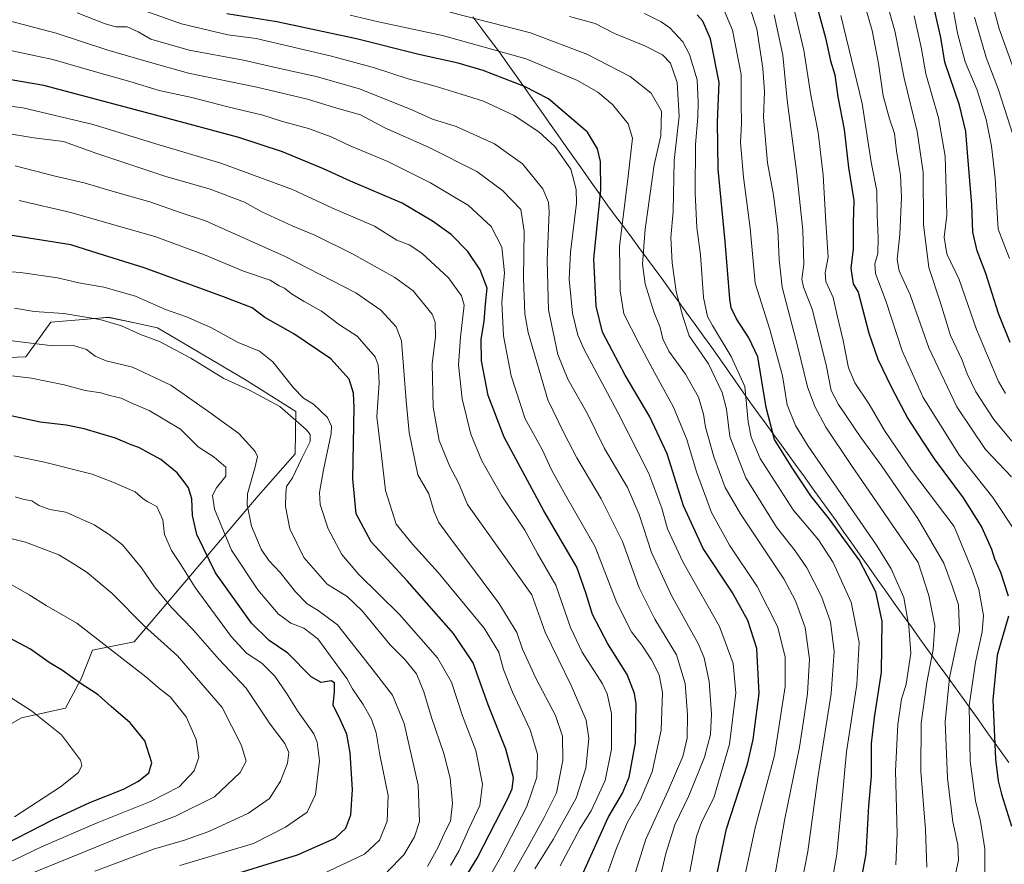
# Model space of a CAD drawing. Units: metres. Extents: x 593300 to 596725, y 4766083 to 4768444.
# Drawn here: x 595179 to 595513, y 4768002 to 4768288 of the extents above; entities that cross this region are included whole.
import ezdxf

# ---------------------------------------------------------------- set-up
doc = ezdxf.new("R2010")
doc.units = ezdxf.units.M
doc.header["$MEASUREMENT"] = 0
for name, color, linetype, lineweight in [('Arbolado forestal CxS', 92, 'Continuous', 0), ('Curva de nivel maestra', 36, 'Continuous', 30), ('Curva de nivel normal', 36, 'Continuous', 0), ('Entidad de ámbito territorial', 19, 'Continuous', 0), ('Entidad de ámbito territorial CxS', 92, 'Continuous', 0), ('Pastizal CxS', 92, 'Continuous', 0)]:
    doc.layers.add(name, color=color, linetype=linetype, lineweight=lineweight)

# ---------------------------------------------------------------- blocks, each defined once
blk = doc.blocks.new('*U150')
at = {"layer": 'Arbolado forestal CxS', "color": 92, "linetype": 'Continuous', "lineweight": 0}
blk.add_polyline3d([(595167.9779, 4768045.0295, 984.449), (595179.6473, 4768051.5639, 981.599), (595194.5839, 4768054.8311, 978.6325), (595199.8721, 4768064.7533, 975.1942), (595203.6859, 4768074.5597, 971.807), (595217.8495, 4768077.2821, 967.948), (595259.7979, 4768126.8563, 937.5975), (595272.3267, 4768141.0199, 934.1512), (595272.5999, 4768155.4571, 934.4642), (595255.1677, 4768166.3529, 935.0108), (595225.7501, 4768183.7847, 934.4188), (595218.5075, 4768185.3281, 934.9158), (595209.1335, 4768187.3261, 935.7295), (595205.6897, 4768187.0385, 936.3134), (595201.8665, 4768186.7197, 936.8408), (595189.5213, 4768185.6899, 938.127), (595181.0783, 4768173.9795, 943.6775), (595151.8004, 4768172.8343, 945.5512)], dxfattribs=at)
blk = doc.blocks.new('*U162')
at = {"layer": 'Curva de nivel normal', "color": 36, "linetype": 'Continuous', "lineweight": 0}
blk.add_polyline3d([(595334.84, 4767991.82, 920), (595341.96, 4768004.17, 920), (595350.92, 4768021.49, 920), (595354.3, 4768031.48, 920), (595354.5, 4768039.24, 920), (595352.04, 4768047.52, 920), (595346.04, 4768060.25, 920), (595342.99, 4768067.96, 920), (595341.37, 4768073.82, 920), (595336.37, 4768081.91, 920), (595320.81, 4768100.8, 920), (595312.16, 4768110.49, 920), (595306.65, 4768117.24, 920), (595302.94, 4768128.65, 920), (595301.64, 4768140.44, 920), (595300.02, 4768153.59, 920), (595300.85, 4768165.25, 920), (595300.49, 4768171.22, 920), (595299.47, 4768173.91, 920), (595293.42, 4768180.91, 920), (595287.38, 4768184.76, 920), (595281.28, 4768189.47, 920), (595275.47, 4768192.73, 920), (595271.15, 4768195.34, 920), (595268.8, 4768197.19, 920), (595267, 4768198.06, 920), (595263.85, 4768199.91, 920), (595254.9, 4768202.95, 920), (595241.62, 4768208.51, 920), (595225.2, 4768214.64, 920), (595196.31, 4768222.85, 920), (595178.78, 4768226.9, 920)], dxfattribs=at)
blk = doc.blocks.new('*U163')
at = {"layer": 'Curva de nivel normal', "color": 36, "linetype": 'Continuous', "lineweight": 0}
blk.add_polyline3d([(595443.41, 4767992.38, 860), (595446.08, 4768006.25, 860), (595449.55, 4768031.22, 860), (595454.04, 4768059.77, 860), (595454.99, 4768074.01, 860), (595453.77, 4768084.11, 860), (595450.8, 4768092.68, 860), (595445.75, 4768102.45, 860), (595441.84, 4768108.22, 860), (595435.47, 4768116.25, 860), (595425.09, 4768132.88, 860), (595419.69, 4768146.99, 860), (595418.5, 4768156.22, 860), (595417.1, 4768161.82, 860), (595412.41, 4768171.58, 860), (595405.89, 4768181.06, 860), (595403.73, 4768187.58, 860), (595401.47, 4768196.08, 860), (595400.11, 4768205.75, 860), (595399.66, 4768214.38, 860), (595400.53, 4768223.25, 860), (595400.79, 4768240.52, 860), (595402.52, 4768255.48, 860), (595401.84, 4768266.96, 860), (595399.56, 4768273.46, 860), (595396.9, 4768276.29, 860), (595390.92, 4768279.31, 860), (595380.57, 4768283.49, 860), (595374.05, 4768286.89, 860), (595365.38, 4768289.29, 860)], dxfattribs=at)
blk = doc.blocks.new('*U164')
at = {"layer": 'Curva de nivel normal', "color": 36, "linetype": 'Continuous', "lineweight": 0}
blk.add_polyline3d([(595317.23, 4768001.19, 935), (595320.87, 4768007.74, 935), (595323.2, 4768013.03, 935), (595324.99, 4768016.58, 935), (595325.67, 4768022.56, 935), (595324.88, 4768031.14, 935), (595322.75, 4768039.47, 935), (595318.58, 4768051.63, 935), (595316.02, 4768060.41, 935), (595313.45, 4768066.51, 935), (595309.48, 4768071.35, 935), (595304.62, 4768076.28, 935), (595295.02, 4768087.89, 935), (595289.97, 4768092.73, 935), (595283.2, 4768096.83, 935), (595275.25, 4768105.97, 935), (595270.61, 4768115.66, 935), (595269.11, 4768123.16, 935), (595269.19, 4768127.62, 935), (595269.39, 4768129.94, 935), (595271.42, 4768132.92, 935), (595274.58, 4768139.59, 935), (595277.48, 4768145.25, 935), (595277.44, 4768147.62, 935), (595276.16, 4768149.24, 935), (595267.12, 4768157.05, 935), (595256.88, 4768162.6, 935), (595248.18, 4768166.57, 935), (595237.04, 4768173.44, 935), (595226.36, 4768179.15, 935), (595219.95, 4768181.5, 935), (595213.47, 4768184.41, 935), (595206.2, 4768186.58, 935), (595193.95, 4768188.62, 935), (595183.87, 4768189.34, 935), (595177.2, 4768190.41, 935)], dxfattribs=at)
blk = doc.blocks.new('*U166')
at = {"layer": 'Curva de nivel normal', "color": 36, "linetype": 'Continuous', "lineweight": 0}
blk.add_polyline3d([(595344.6, 4767995.97, 915), (595350.7, 4768006.75, 915), (595356.75, 4768017.75, 915), (595360.92, 4768026.13, 915), (595363.07, 4768037.1, 915), (595363, 4768045.36, 915), (595360.63, 4768052.36, 915), (595353.92, 4768064.98, 915), (595349.41, 4768074.8, 915), (595347.49, 4768080.54, 915), (595341.44, 4768090.49, 915), (595324.16, 4768113.55, 915), (595321.07, 4768117.73, 915), (595319.48, 4768121.37, 915), (595317.72, 4768127.52, 915), (595313.95, 4768133.92, 915), (595310.99, 4768148.27, 915), (595309.96, 4768159.02, 915), (595308.37, 4768179.34, 915), (595306.56, 4768184.09, 915), (595301.4, 4768189.79, 915), (595292.98, 4768195.68, 915), (595268.72, 4768208.08, 915), (595242, 4768220.03, 915), (595233.43, 4768222.82, 915), (595223.08, 4768226.52, 915), (595210.32, 4768230.12, 915), (595200.87, 4768232.96, 915), (595191.03, 4768235.14, 915), (595177.51, 4768238.72, 915)], dxfattribs=at)
blk = doc.blocks.new('*U167')
at = {"layer": 'Curva de nivel normal', "color": 36, "linetype": 'Continuous', "lineweight": 0}
blk.add_polyline3d([(595324.98, 4768001.48, 930), (595327.91, 4768006.59, 930), (595331.2, 4768013.99, 930), (595334.98, 4768021.87, 930), (595335.89, 4768029.13, 930), (595333.56, 4768040.48, 930), (595329.05, 4768052.25, 930), (595325.35, 4768063.69, 930), (595320.57, 4768071.92, 930), (595307.7, 4768086.54, 930), (595293.8, 4768100.28, 930), (595288.19, 4768106.94, 930), (595283.51, 4768115.65, 930), (595280.87, 4768123.92, 930), (595280.62, 4768128, 930), (595281.92, 4768135.64, 930), (595284.57, 4768147.96, 930), (595284.71, 4768150.42, 930), (595283.28, 4768153.34, 930), (595278.54, 4768157.93, 930), (595275.24, 4768159.96, 930), (595271.78, 4768163.43, 930), (595264.75, 4768172.21, 930), (595260.26, 4768175.91, 930), (595253.06, 4768178.78, 930), (595243.81, 4768183.87, 930), (595235.58, 4768187.52, 930), (595228.37, 4768189.95, 930), (595218.24, 4768194.5, 930), (595207.55, 4768197.6, 930), (595199.03, 4768199.08, 930), (595191.78, 4768200.67, 930), (595179.3, 4768202.48, 930), (595173.2, 4768202.97, 930)], dxfattribs=at)
blk = doc.blocks.new('*U171')
at = {"layer": 'Curva de nivel normal', "color": 36, "linetype": 'Continuous', "lineweight": 0}
blk.add_polyline3d([(595181.77, 4767998.39, 965), (595195.68, 4768003.96, 965), (595212.86, 4768011.03, 965), (595231.77, 4768018.24, 965), (595245.07, 4768024.77, 965), (595253.73, 4768033.02, 965), (595255.8, 4768036.92, 965), (595254.16, 4768042.21, 965), (595247.66, 4768055.06, 965), (595232.47, 4768072.54, 965), (595221.28, 4768082.67, 965), (595210.38, 4768093.77, 965), (595201.84, 4768100.84, 965), (595197.45, 4768103.63, 965), (595192.22, 4768106.82, 965), (595180.96, 4768111.14, 965), (595169.13, 4768114.02, 965)], dxfattribs=at)
blk = doc.blocks.new('*U174')
at = {"layer": 'Curva de nivel normal', "color": 36, "linetype": 'Continuous', "lineweight": 0}
blk.add_polyline3d([(595486.42, 4768000.96, 840), (595486, 4768013.71, 840), (595484.39, 4768033.4, 840), (595484.58, 4768049.71, 840), (595486.41, 4768063.54, 840), (595488.57, 4768074.73, 840), (595489.11, 4768082.87, 840), (595487.14, 4768093, 840), (595483.47, 4768104.19, 840), (595460.64, 4768137.48, 840), (595452.22, 4768150.1, 840), (595448.51, 4768157.11, 840), (595445.99, 4768163.78, 840), (595442.68, 4768177.2, 840), (595437.41, 4768197.56, 840), (595436.45, 4768206.9, 840), (595435.99, 4768217.14, 840), (595434.53, 4768228.72, 840), (595432.45, 4768239.73, 840), (595431.07, 4768255.19, 840), (595431.39, 4768263.82, 840), (595430.92, 4768271.83, 840), (595428.82, 4768285.18, 840), (595426.4, 4768292.71, 840)], dxfattribs=at)
blk = doc.blocks.new('*U176')
at = {"layer": 'Curva de nivel normal', "color": 36, "linetype": 'Continuous', "lineweight": 0}
blk.add_polyline3d([(595495.28, 4767994.37, 835), (595497.22, 4768003.28, 835), (595496.96, 4768008.52, 835), (595495.21, 4768016.26, 835), (595493.4, 4768031.1, 835), (595492.69, 4768050.26, 835), (595494.17, 4768065.15, 835), (595497.52, 4768081.19, 835), (595497.17, 4768089.92, 835), (595495.15, 4768095.95, 835), (595492.21, 4768103.96, 835), (595483.43, 4768119.1, 835), (595471.2, 4768136.86, 835), (595464.12, 4768146.58, 835), (595456.49, 4768157.74, 835), (595454.07, 4768162.56, 835), (595452.32, 4768171.24, 835), (595447.54, 4768190.07, 835), (595444.7, 4768197.54, 835), (595444.11, 4768200.25, 835), (595444.75, 4768205.25, 835), (595444.43, 4768216.92, 835), (595442.44, 4768235.92, 835), (595439.09, 4768260.92, 835), (595437.61, 4768276.25, 835), (595434.66, 4768289.92, 835)], dxfattribs=at)
blk = doc.blocks.new('*U180')
at = {"layer": 'Curva de nivel normal', "color": 36, "linetype": 'Continuous', "lineweight": 0}
blk.add_polyline3d([(595515.69, 4768248.92, 790), (595510.74, 4768264.45, 790), (595506.53, 4768275.38, 790), (595502.66, 4768289.04, 790)], dxfattribs=at)
blk = doc.blocks.new('*U181')
at = {"layer": 'Curva de nivel normal', "color": 36, "linetype": 'Continuous', "lineweight": 0}
blk.add_polyline3d([(595513.14, 4768161.47, 805), (595510.79, 4768165.58, 805), (595503.24, 4768183.24, 805), (595497.38, 4768200.1, 805), (595493.26, 4768208.84, 805), (595492.38, 4768214.48, 805), (595493.21, 4768221.92, 805), (595492.98, 4768230.59, 805), (595492.67, 4768241.92, 805), (595490.42, 4768254.92, 805), (595486.12, 4768269.86, 805), (595484.68, 4768278.4, 805), (595482.19, 4768289.58, 805)], dxfattribs=at)
blk = doc.blocks.new('*U182')
at = {"layer": 'Curva de nivel normal', "color": 36, "linetype": 'Continuous', "lineweight": 0}
blk.add_polyline3d([(595423.46, 4767991.65, 870), (595428.25, 4768014.23, 870), (595434.77, 4768038.82, 870), (595438.49, 4768062.21, 870), (595438.48, 4768072.28, 870), (595435.89, 4768082.51, 870), (595428.94, 4768096.14, 870), (595419.54, 4768110.12, 870), (595413.49, 4768121.14, 870), (595408.4, 4768134.92, 870), (595405.06, 4768145.95, 870), (595400.54, 4768156.92, 870), (595393.44, 4768169.83, 870), (595388.83, 4768178.58, 870), (595383.77, 4768188.49, 870), (595382.48, 4768196.31, 870), (595382.26, 4768211.3, 870), (595385.28, 4768235.21, 870), (595386.64, 4768248.07, 870), (595385.27, 4768252.92, 870), (595379.88, 4768259.42, 870), (595374.98, 4768263.7, 870), (595368.11, 4768267.66, 870), (595350.62, 4768274.99, 870), (595322.31, 4768282.86, 870), (595300.56, 4768287.55, 870), (595290.96, 4768289.75, 870)], dxfattribs=at)
blk = doc.blocks.new('*U183')
at = {"layer": 'Curva de nivel normal', "color": 36, "linetype": 'Continuous', "lineweight": 0}
blk.add_polyline3d([(595514.48, 4768207.22, 795), (595510.58, 4768217.25, 795), (595510.22, 4768224.68, 795), (595509.66, 4768234.63, 795), (595508.35, 4768245.35, 795), (595506.52, 4768254.34, 795), (595503.46, 4768264.28, 795), (595499.44, 4768273.92, 795), (595496.87, 4768283.62, 795), (595494.66, 4768295.7, 795)], dxfattribs=at)
blk = doc.blocks.new('*U185')
at = {"layer": 'Curva de nivel normal', "color": 36, "linetype": 'Continuous', "lineweight": 0}
blk.add_polyline3d([(595177.26, 4768017.98, 980), (595192.78, 4768028.19, 980), (595198.94, 4768033.04, 980), (595200.06, 4768035.36, 980), (595199.6, 4768037.18, 980), (595193.12, 4768045.75, 980), (595183.05, 4768053.96, 980), (595171.93, 4768060.96, 980)], dxfattribs=at)
blk = doc.blocks.new('*U187')
at = {"layer": 'Curva de nivel normal', "color": 36, "linetype": 'Continuous', "lineweight": 0}
blk.add_polyline3d([(595377.66, 4767997.29, 895), (595381.22, 4768007.39, 895), (595384.93, 4768015.96, 895), (595389.37, 4768023.92, 895), (595393.36, 4768033.22, 895), (595396.4, 4768047.42, 895), (595396.87, 4768060.12, 895), (595395.74, 4768066.1, 895), (595393.1, 4768071.19, 895), (595389.82, 4768076.18, 895), (595386.32, 4768080.76, 895), (595381.4, 4768090.56, 895), (595374.09, 4768109.48, 895), (595364, 4768127.05, 895), (595359.22, 4768135.68, 895), (595356.03, 4768142.56, 895), (595350.29, 4768152.91, 895), (595345.55, 4768167.48, 895), (595342.98, 4768181.04, 895), (595342.39, 4768192.44, 895), (595343.36, 4768202.41, 895), (595342.41, 4768211.13, 895), (595338.77, 4768218.16, 895), (595331.14, 4768225.19, 895), (595318.21, 4768232.93, 895), (595303.72, 4768240.1, 895), (595290.97, 4768245.45, 895), (595284.54, 4768248.54, 895), (595276.85, 4768251.32, 895), (595268.11, 4768253.74, 895), (595261.37, 4768255.84, 895), (595249.5, 4768258.63, 895), (595237.3, 4768261.88, 895), (595226.28, 4768264.19, 895), (595216.3, 4768267.28, 895), (595203.87, 4768270.83, 895), (595190.2, 4768274.72, 895), (595168.87, 4768279.21, 895)], dxfattribs=at)
blk = doc.blocks.new('*U188')
at = {"layer": 'Curva de nivel normal', "color": 36, "linetype": 'Continuous', "lineweight": 0}
blk.add_polyline3d([(595303.56, 4767999.38, 940), (595309.14, 4768005.12, 940), (595312.84, 4768011.28, 940), (595314.45, 4768016.47, 940), (595314.02, 4768028.72, 940), (595309.32, 4768049.7, 940), (595305.32, 4768059.21, 940), (595298.01, 4768068.74, 940), (595286.66, 4768083.09, 940), (595280.17, 4768087.92, 940), (595276.44, 4768090.19, 940), (595272.44, 4768094.28, 940), (595267.27, 4768100.83, 940), (595263.48, 4768104.9, 940), (595260.84, 4768108.74, 940), (595257.52, 4768116.58, 940), (595256.11, 4768123.76, 940), (595256.16, 4768127.48, 940), (595258.86, 4768136.64, 940), (595259.55, 4768140.2, 940), (595258.79, 4768141.84, 940), (595256.94, 4768143.99, 940), (595253.26, 4768147.98, 940), (595243.4, 4768155.12, 940), (595230.24, 4768164.29, 940), (595217.28, 4768170.43, 940), (595208.32, 4768172.56, 940), (595204.56, 4768174.14, 940), (595201.61, 4768176.44, 940), (595197.2, 4768177.79, 940), (595190.25, 4768177.72, 940), (595176.44, 4768179.34, 940)], dxfattribs=at)
blk = doc.blocks.new('*U190')
at = {"layer": 'Curva de nivel normal', "color": 36, "linetype": 'Continuous', "lineweight": 0}
blk.add_polyline3d([(595453.41, 4767991.28, 855), (595455.9, 4768005.34, 855), (595457.77, 4768024.12, 855), (595459.18, 4768040.03, 855), (595462.74, 4768062.9, 855), (595463.5, 4768077.16, 855), (595460.83, 4768090.75, 855), (595454.73, 4768104.26, 855), (595449.77, 4768111.9, 855), (595441.18, 4768122.04, 855), (595430.02, 4768139.44, 855), (595426.91, 4768146.74, 855), (595425.88, 4768151.86, 855), (595424.78, 4768163.92, 855), (595420.13, 4768174.06, 855), (595413.77, 4768184.54, 855), (595412.13, 4768187.59, 855), (595410.75, 4768194.02, 855), (595409.71, 4768208.52, 855), (595408.54, 4768217.82, 855), (595407.95, 4768229.45, 855), (595408.09, 4768245.9, 855), (595408.83, 4768255.17, 855), (595408.98, 4768260.3, 855), (595408.64, 4768267.84, 855), (595406.01, 4768276.41, 855), (595403.7, 4768280.72, 855), (595399.36, 4768285.44, 855), (595396.43, 4768287.47, 855), (595390.72, 4768290.3, 855)], dxfattribs=at)
blk = doc.blocks.new('*U191')
at = {"layer": 'Curva de nivel normal', "color": 36, "linetype": 'Continuous', "lineweight": 0}
blk.add_polyline3d([(595516.83, 4768114.22, 820), (595508.86, 4768126.24, 820), (595497.55, 4768140.49, 820), (595485.26, 4768160.21, 820), (595478.08, 4768176.02, 820), (595472.52, 4768192.91, 820), (595469.1, 4768202.15, 820), (595468.8, 4768205.52, 820), (595469.79, 4768209.01, 820), (595469.96, 4768214.37, 820), (595469.64, 4768221.87, 820), (595469.46, 4768230.2, 820), (595467.57, 4768239.92, 820), (595464.51, 4768259.83, 820), (595457.34, 4768289.67, 820)], dxfattribs=at)
blk = doc.blocks.new('*U193')
at = {"layer": 'Curva de nivel normal', "color": 36, "linetype": 'Continuous', "lineweight": 0}
blk.add_polyline3d([(595353.64, 4768000.37, 910), (595359.79, 4768010.28, 910), (595367.55, 4768024.39, 910), (595370.89, 4768034.52, 910), (595371.88, 4768044.57, 910), (595371.03, 4768050.76, 910), (595365.89, 4768062.57, 910), (595357.13, 4768080.66, 910), (595352.56, 4768093.28, 910), (595330.8, 4768123.92, 910), (595327.69, 4768131.23, 910), (595324.81, 4768136.78, 910), (595321.2, 4768145.59, 910), (595319.14, 4768156.86, 910), (595318.84, 4768171.56, 910), (595319.91, 4768180.77, 910), (595319.8, 4768185.7, 910), (595318.78, 4768188.37, 910), (595312.31, 4768196.36, 910), (595306.16, 4768200.84, 910), (595291.62, 4768208.92, 910), (595279.05, 4768215.13, 910), (595271.34, 4768218.32, 910), (595261.07, 4768223.12, 910), (595255.17, 4768226.42, 910), (595243.53, 4768230.73, 910), (595228.2, 4768235.21, 910), (595205.12, 4768242.86, 910), (595193.88, 4768246.94, 910), (595183.79, 4768248.2, 910), (595174.2, 4768249.74, 910)], dxfattribs=at)
blk = doc.blocks.new('*U194')
at = {"layer": 'Curva de nivel normal', "color": 36, "linetype": 'Continuous', "lineweight": 0}
blk.add_polyline3d([(595395.18, 4767993.45, 885), (595398.01, 4768005.59, 885), (595401.08, 4768015.31, 885), (595405.77, 4768025.18, 885), (595411.08, 4768038.25, 885), (595413.14, 4768045.92, 885), (595413.46, 4768052.92, 885), (595412.63, 4768063.84, 885), (595410.94, 4768071.91, 885), (595409.1, 4768076.55, 885), (595399.93, 4768092.98, 885), (595393.17, 4768107.64, 885), (595388.98, 4768120.52, 885), (595384.99, 4768129.59, 885), (595377.16, 4768142.92, 885), (595371.41, 4768154.59, 885), (595364.74, 4768166.36, 885), (595361.4, 4768174.72, 885), (595358.18, 4768189.85, 885), (595357.72, 4768206.58, 885), (595358.44, 4768223.08, 885), (595358.25, 4768226.35, 885), (595356.34, 4768230.91, 885), (595349.39, 4768239.4, 885), (595339.92, 4768246.17, 885), (595326.88, 4768252.06, 885), (595318.95, 4768254.53, 885), (595311.68, 4768257.76, 885), (595304.57, 4768260.56, 885), (595294.2, 4768264.82, 885), (595279.53, 4768268.94, 885), (595266.19, 4768271.86, 885), (595254.83, 4768274.49, 885), (595236.47, 4768277.86, 885), (595223.48, 4768281.6, 885), (595219.17, 4768284.16, 885), (595215.42, 4768285.77, 885), (595211.61, 4768285.84, 885), (595208, 4768286.78, 885), (595198.46, 4768290.58, 885)], dxfattribs=at)
blk = doc.blocks.new('*U199')
at = {"layer": 'Curva de nivel normal', "color": 36, "linetype": 'Continuous', "lineweight": 0}
blk.add_polyline3d([(595281.79, 4767998.68, 945), (595295.87, 4768005.31, 945), (595300.98, 4768010.1, 945), (595303.59, 4768016.58, 945), (595303.83, 4768025.22, 945), (595301.02, 4768039.07, 945), (595299.81, 4768046.53, 945), (595298.22, 4768051.17, 945), (595295.46, 4768056.12, 945), (595291.81, 4768061.43, 945), (595289.85, 4768064.9, 945), (595286.48, 4768069.5, 945), (595280.07, 4768078.3, 945), (595275.26, 4768081.94, 945), (595270.94, 4768083.66, 945), (595266.66, 4768086.87, 945), (595259.72, 4768094.92, 945), (595250.74, 4768108.39, 945), (595245.06, 4768122.31, 945), (595244.33, 4768126.92, 945), (595245.76, 4768129.55, 945), (595248.85, 4768133.52, 945), (595248.87, 4768136.56, 945), (595244.94, 4768139.92, 945), (595239.53, 4768143.41, 945), (595233.53, 4768149.44, 945), (595222.87, 4768155.75, 945), (595217.26, 4768158.13, 945), (595213.36, 4768159.89, 945), (595209.56, 4768160.82, 945), (595206.49, 4768161.74, 945), (595201.19, 4768162.56, 945), (595194.06, 4768164.47, 945), (595182.95, 4768166.75, 945), (595173.57, 4768167.82, 945)], dxfattribs=at)
blk = doc.blocks.new('*U200')
at = {"layer": 'Curva de nivel normal', "color": 36, "linetype": 'Continuous', "lineweight": 0}
blk.add_polyline3d([(595506.11, 4767997.52, 830), (595506.12, 4768007.17, 830), (595504.64, 4768016.38, 830), (595502.96, 4768023.43, 830), (595501.15, 4768036.89, 830), (595500.8, 4768055.66, 830), (595502.89, 4768070.45, 830), (595505.23, 4768080.71, 830), (595505.64, 4768086.25, 830), (595504.09, 4768095.08, 830), (595501.82, 4768101.65, 830), (595495.76, 4768116.48, 830), (595481.21, 4768135.48, 830), (595472.14, 4768149.01, 830), (595466.92, 4768157.95, 830), (595462.02, 4768165.08, 830), (595459.93, 4768170.17, 830), (595458.04, 4768179.5, 830), (595456.06, 4768187.97, 830), (595454.68, 4768194.07, 830), (595452.21, 4768199.52, 830), (595451.96, 4768202.4, 830), (595453.06, 4768207.71, 830), (595452.24, 4768219.58, 830), (595451.3, 4768235.5, 830), (595449.61, 4768249.98, 830), (595447.17, 4768262.68, 830), (595444.77, 4768277.94, 830), (595440.94, 4768294.01, 830)], dxfattribs=at)
blk = doc.blocks.new('*U202')
at = {"layer": 'Curva de nivel normal', "color": 36, "linetype": 'Continuous', "lineweight": 0}
blk.add_polyline3d([(595362.22, 4768001.42, 905), (595368.84, 4768013.92, 905), (595372.65, 4768020.07, 905), (595377.38, 4768030.35, 905), (595379.56, 4768040.92, 905), (595379.6, 4768052.99, 905), (595378.09, 4768059.72, 905), (595376.51, 4768063.08, 905), (595369.64, 4768073.88, 905), (595365.68, 4768082.14, 905), (595360.71, 4768096.59, 905), (595354.53, 4768107.27, 905), (595350.17, 4768115.14, 905), (595342.41, 4768126.8, 905), (595335.63, 4768138.68, 905), (595331.88, 4768147.69, 905), (595328.98, 4768159.71, 905), (595327.67, 4768171.25, 905), (595328.39, 4768180.6, 905), (595329.66, 4768191.4, 905), (595328.71, 4768194.65, 905), (595324.31, 4768200.74, 905), (595315.31, 4768209.12, 905), (595310.98, 4768211.85, 905), (595306.88, 4768213.52, 905), (595299.25, 4768218.2, 905), (595284.84, 4768224.42, 905), (595271.48, 4768230.67, 905), (595247.18, 4768239.55, 905), (595225.12, 4768246.11, 905), (595203.88, 4768252.7, 905), (595180.04, 4768258.4, 905), (595150.2, 4768262.26, 905)], dxfattribs=at)
blk = doc.blocks.new('*U203')
at = {"layer": 'Curva de nivel normal', "color": 36, "linetype": 'Continuous', "lineweight": 0}
blk.add_polyline3d([(595515.13, 4768133.28, 815), (595506.39, 4768142.49, 815), (595496.57, 4768157.02, 815), (595487.12, 4768176.94, 815), (595480.84, 4768195, 815), (595477.13, 4768203.14, 815), (595476.43, 4768206.96, 815), (595477.33, 4768215.43, 815), (595477.85, 4768228.06, 815), (595477.48, 4768235.41, 815), (595476.17, 4768243.79, 815), (595475.5, 4768249.7, 815), (595473.79, 4768254.59, 815), (595471.61, 4768262.44, 815), (595470.06, 4768273.33, 815), (595467.88, 4768284.56, 815), (595465.9, 4768291.53, 815)], dxfattribs=at)
blk = doc.blocks.new('*U204')
at = {"layer": 'Curva de nivel normal', "color": 36, "linetype": 'Continuous', "lineweight": 0}
blk.add_polyline3d([(595434.84, 4767997.29, 865), (595438.24, 4768016.74, 865), (595443.35, 4768041.58, 865), (595444.9, 4768052.07, 865), (595446.02, 4768059.85, 865), (595446.66, 4768071.4, 865), (595445.24, 4768082.21, 865), (595441.89, 4768091.23, 865), (595437.94, 4768098.66, 865), (595423.34, 4768120.67, 865), (595418.08, 4768129.65, 865), (595414.24, 4768140.02, 865), (595411.49, 4768150.09, 865), (595410.76, 4768154.54, 865), (595409.02, 4768160.24, 865), (595404.68, 4768168.02, 865), (595399.06, 4768175.84, 865), (595396.99, 4768180.07, 865), (595396.12, 4768183.92, 865), (595393.89, 4768189.25, 865), (595390.95, 4768198.71, 865), (595390.09, 4768205.4, 865), (595391, 4768217.23, 865), (595394.06, 4768239.02, 865), (595396.3, 4768248.8, 865), (595396.49, 4768257.22, 865), (595392.98, 4768263.3, 865), (595385.91, 4768269.02, 865), (595371.22, 4768276.56, 865), (595352.18, 4768283.72, 865), (595324.76, 4768290.82, 865)], dxfattribs=at)
blk = doc.blocks.new('*U205')
at = {"layer": 'Curva de nivel normal', "color": 36, "linetype": 'Continuous', "lineweight": 0}
blk.add_polyline3d([(595381.9, 4767980.79, 890), (595391.18, 4768010.4, 890), (595398.8, 4768026.98, 890), (595403.76, 4768038.45, 890), (595405.26, 4768044.71, 890), (595405.36, 4768052.62, 890), (595404.49, 4768063.25, 890), (595401.66, 4768072.96, 890), (595394.31, 4768085.06, 890), (595388.92, 4768095.64, 890), (595383.33, 4768111.39, 890), (595376.13, 4768125.85, 890), (595367.81, 4768139.75, 890), (595363.45, 4768148.15, 890), (595358.03, 4768159.4, 890), (595351.34, 4768182.16, 890), (595350.16, 4768188.48, 890), (595349.7, 4768200.59, 890), (595349.94, 4768216.56, 890), (595348.8, 4768223.92, 890), (595342.63, 4768230.29, 890), (595333.96, 4768236.78, 890), (595317.58, 4768245.05, 890), (595302.81, 4768251.58, 890), (595294.52, 4768255.94, 890), (595285.71, 4768258.49, 890), (595276.57, 4768261.24, 890), (595259.38, 4768265.3, 890), (595236.2, 4768270.13, 890), (595222.53, 4768273.94, 890), (595208.54, 4768277.99, 890), (595191.34, 4768283.66, 890), (595175.49, 4768287.88, 890)], dxfattribs=at)
blk = doc.blocks.new('*U206')
at = {"layer": 'Curva de nivel normal', "color": 36, "linetype": 'Continuous', "lineweight": 0}
blk.add_polyline3d([(595515.25, 4768145.34, 810), (595509.18, 4768152.75, 810), (595503.06, 4768162.12, 810), (595500.1, 4768168.15, 810), (595498.44, 4768172.83, 810), (595494.5, 4768181.22, 810), (595491.07, 4768192.22, 810), (595487.13, 4768204.25, 810), (595485.32, 4768218.8, 810), (595485.16, 4768236.54, 810), (595483.23, 4768250.28, 810), (595478.82, 4768268.45, 810), (595475.65, 4768284.44, 810), (595472.81, 4768294.39, 810)], dxfattribs=at)
blk = doc.blocks.new('*U207')
at = {"layer": 'Curva de nivel normal', "color": 36, "linetype": 'Continuous', "lineweight": 0}
blk.add_polyline3d([(595233.28, 4768001.48, 955), (595258.29, 4768009.01, 955), (595269.06, 4768014.46, 955), (595276.43, 4768019.64, 955), (595279.3, 4768025.6, 955), (595280.61, 4768036.96, 955), (595279.78, 4768043.36, 955), (595278.65, 4768046.09, 955), (595273.42, 4768053.63, 955), (595269.46, 4768059.94, 955), (595265.42, 4768065.74, 955), (595261.09, 4768070.13, 955), (595255.92, 4768073.51, 955), (595250.66, 4768079.15, 955), (595238.43, 4768095.76, 955), (595233.38, 4768103.88, 955), (595230.48, 4768108.3, 955), (595228.11, 4768113.71, 955), (595227.5, 4768118.74, 955), (595225.48, 4768123.18, 955), (595222.48, 4768124.78, 955), (595220.88, 4768125.86, 955), (595218.1, 4768128.2, 955), (595210.53, 4768131.51, 955), (595203.56, 4768134.13, 955), (595187.46, 4768138.27, 955), (595177.02, 4768140.38, 955)], dxfattribs=at)
blk = doc.blocks.new('*U209')
at = {"layer": 'Curva de nivel normal', "color": 36, "linetype": 'Continuous', "lineweight": 0}
blk.add_polyline3d([(595173.99, 4768001.81, 970), (595186.34, 4768007.83, 970), (595205.31, 4768015.99, 970), (595223.33, 4768023.18, 970), (595233.07, 4768028.22, 970), (595238.1, 4768033.59, 970), (595239.77, 4768038.24, 970), (595238.78, 4768044.19, 970), (595235.4, 4768051.92, 970), (595230.04, 4768058.71, 970), (595226.59, 4768061.28, 970), (595221.78, 4768065.41, 970), (595198.4, 4768083.62, 970), (595187.96, 4768089.65, 970), (595182.25, 4768093.26, 970), (595173.94, 4768097.99, 970)], dxfattribs=at)
blk = doc.blocks.new('*U212')
at = {"layer": 'Curva de nivel normal', "color": 36, "linetype": 'Continuous', "lineweight": 0}
blk.add_polyline3d([(595475.98, 4768001.72, 845), (595476.36, 4768012.19, 845), (595475.88, 4768033.55, 845), (595476.57, 4768049.31, 845), (595477.88, 4768057.92, 845), (595479.41, 4768062.97, 845), (595481, 4768073.53, 845), (595480.36, 4768082.59, 845), (595478.66, 4768092.37, 845), (595474.39, 4768102.02, 845), (595469.38, 4768110.06, 845), (595446.25, 4768143.66, 845), (595441.93, 4768150.63, 845), (595439.15, 4768157.72, 845), (595437.49, 4768167.54, 845), (595433.26, 4768183.25, 845), (595428.22, 4768198.92, 845), (595426.59, 4768217.59, 845), (595424.32, 4768234.89, 845), (595423.31, 4768246.58, 845), (595423.63, 4768252.99, 845), (595423.56, 4768260.03, 845), (595423.47, 4768269.59, 845), (595420.61, 4768284.66, 845), (595416.25, 4768294.87, 845)], dxfattribs=at)
blk = doc.blocks.new('*U213')
at = {"layer": 'Curva de nivel normal', "color": 36, "linetype": 'Continuous', "lineweight": 0}
blk.add_polyline3d([(595521.71, 4768255.43, 785), (595511.02, 4768285.16, 785), (595502.91, 4768315.06, 785)], dxfattribs=at)
blk = doc.blocks.new('*U214')
at = {"layer": 'Curva de nivel normal', "color": 36, "linetype": 'Continuous', "lineweight": 0}
blk.add_polyline3d([(595406.16, 4767999.32, 880), (595408.38, 4768011.34, 880), (595410.21, 4768016.48, 880), (595414.25, 4768024.44, 880), (595419.58, 4768042.69, 880), (595421.68, 4768060.08, 880), (595420.8, 4768070.02, 880), (595416.13, 4768082.49, 880), (595403.72, 4768104.49, 880), (595398.51, 4768115.59, 880), (595396.65, 4768122.65, 880), (595392.25, 4768134.34, 880), (595381.71, 4768155.1, 880), (595370.26, 4768176.48, 880), (595368.2, 4768181.27, 880), (595366.36, 4768188.73, 880), (595365.22, 4768200.24, 880), (595365.72, 4768209.45, 880), (595367.67, 4768226.06, 880), (595367.61, 4768230.69, 880), (595365.82, 4768237.59, 880), (595360.36, 4768245.25, 880), (595354.9, 4768250.24, 880), (595346.56, 4768255.78, 880), (595336.19, 4768260.6, 880), (595328.61, 4768262.93, 880), (595319.85, 4768265.67, 880), (595310.61, 4768268.16, 880), (595299.2, 4768271.92, 880), (595284.7, 4768275.82, 880), (595259.2, 4768281.81, 880), (595249.51, 4768283.08, 880), (595233.8, 4768286.82, 880), (595210.2, 4768295.35, 880)], dxfattribs=at)
blk = doc.blocks.new('*U215')
at = {"layer": 'Curva de nivel normal', "color": 36, "linetype": 'Continuous', "lineweight": 0}
blk.add_polyline3d([(595204.47, 4767999.56, 960), (595224.35, 4768007.08, 960), (595234.87, 4768010.07, 960), (595243.08, 4768013.07, 960), (595256.5, 4768019.29, 960), (595263.64, 4768024.25, 960), (595267.42, 4768030.09, 960), (595269.79, 4768036.25, 960), (595270.21, 4768039.82, 960), (595268.85, 4768042.85, 960), (595263.85, 4768049.44, 960), (595255.76, 4768061.62, 960), (595246.53, 4768071.47, 960), (595237.85, 4768081.44, 960), (595230.47, 4768088.92, 960), (595224.71, 4768095.99, 960), (595220.23, 4768102.44, 960), (595213.81, 4768110.18, 960), (595209.29, 4768113.66, 960), (595204.24, 4768116.95, 960), (595194.63, 4768121.24, 960), (595189.2, 4768122.24, 960), (595185.53, 4768123.56, 960), (595183.1, 4768125.08, 960), (595180.57, 4768125.54, 960), (595177.42, 4768126.48, 960)], dxfattribs=at)
blk = doc.blocks.new('*U220')
at = {"layer": 'Curva de nivel maestra', "color": 36, "linetype": 'Continuous', "lineweight": 30}
blk.add_polyline3d([(595514.73, 4768178.78, 800), (595510.7, 4768188.58, 800), (595506.49, 4768202.17, 800), (595503.47, 4768209.92, 800), (595502.06, 4768216.25, 800), (595501.68, 4768225.59, 800), (595500.42, 4768240.37, 800), (595499.71, 4768250.27, 800), (595497.54, 4768259.22, 800), (595492.58, 4768273.84, 800), (595491.18, 4768282.2, 800), (595489.02, 4768291.52, 800)], dxfattribs=at)
blk = doc.blocks.new('*U221')
at = {"layer": 'Curva de nivel maestra', "color": 36, "linetype": 'Continuous', "lineweight": 30}
blk.add_polyline3d([(595244.53, 4767996.27, 950), (595273.2, 4768005.09, 950), (595285.95, 4768010.8, 950), (595289.58, 4768014.18, 950), (595291.25, 4768018.74, 950), (595291.79, 4768027.25, 950), (595290.97, 4768039.74, 950), (595289.85, 4768046.02, 950), (595287.78, 4768050.83, 950), (595285.27, 4768055.88, 950), (595285.73, 4768060.5, 950), (595285.7, 4768063.48, 950), (595284.52, 4768064.14, 950), (595281.13, 4768063.54, 950), (595277.76, 4768065.42, 950), (595269.85, 4768073.49, 950), (595263.55, 4768077.77, 950), (595257.58, 4768083.64, 950), (595245.37, 4768100.76, 950), (595238.99, 4768113.66, 950), (595237.61, 4768120.15, 950), (595237.33, 4768125.83, 950), (595236.21, 4768129.56, 950), (595234.73, 4768131.6, 950), (595232.43, 4768134.63, 950), (595226.87, 4768139.17, 950), (595222.61, 4768141.4, 950), (595219.4, 4768143.16, 950), (595216.77, 4768144.11, 950), (595211.51, 4768146.33, 950), (595200.87, 4768149.54, 950), (595194.71, 4768150.78, 950), (595185.89, 4768151.74, 950), (595169.71, 4768155.24, 950)], dxfattribs=at)
blk = doc.blocks.new('*U222')
at = {"layer": 'Curva de nivel maestra', "color": 36, "linetype": 'Continuous', "lineweight": 30}
blk.add_polyline3d([(595415.56, 4767999.42, 875), (595418.59, 4768013.99, 875), (595425.69, 4768035.85, 875), (595427.62, 4768044.27, 875), (595429.65, 4768059.82, 875), (595428.79, 4768075.06, 875), (595425.83, 4768084.58, 875), (595420.44, 4768094.11, 875), (595410.64, 4768109.02, 875), (595403.95, 4768123.44, 875), (595398.46, 4768141.05, 875), (595392.57, 4768153.62, 875), (595384.18, 4768167.76, 875), (595379.87, 4768175.86, 875), (595376.58, 4768182.25, 875), (595374.38, 4768191.15, 875), (595373.61, 4768207.14, 875), (595376.01, 4768230.56, 875), (595375.84, 4768240.13, 875), (595374.8, 4768244.4, 875), (595371.43, 4768250.15, 875), (595358.2, 4768261.43, 875), (595350.07, 4768265.62, 875), (595336.04, 4768271, 875), (595327.62, 4768273.53, 875), (595314.23, 4768276.45, 875), (595293.21, 4768281.75, 875), (595266.19, 4768287.49, 875), (595249.16, 4768290.2, 875)], dxfattribs=at)
blk = doc.blocks.new('*U224')
at = {"layer": 'Curva de nivel maestra', "color": 36, "linetype": 'Continuous', "lineweight": 30}
blk.add_polyline3d([(595169.53, 4768006.53, 975), (595190.32, 4768017.06, 975), (595202.79, 4768022.85, 975), (595214.13, 4768027.37, 975), (595219.32, 4768030.11, 975), (595222.73, 4768032.94, 975), (595223.74, 4768036.34, 975), (595221.38, 4768043.77, 975), (595216.44, 4768049.82, 975), (595210.03, 4768055.37, 975), (595205.64, 4768059.34, 975), (595199.19, 4768063.58, 975), (595193.55, 4768067.6, 975), (595188.99, 4768070.37, 975), (595182.61, 4768074.88, 975), (595171.68, 4768080.63, 975)], dxfattribs=at)
blk = doc.blocks.new('*U225')
at = {"layer": 'Curva de nivel maestra', "color": 36, "linetype": 'Continuous', "lineweight": 30}
blk.add_polyline3d([(595369.98, 4767999.03, 900), (595378.43, 4768017.79, 900), (595383.32, 4768025.99, 900), (595385.6, 4768031.5, 900), (595387.71, 4768043.06, 900), (595387.99, 4768056.29, 900), (595387.41, 4768059.87, 900), (595384.9, 4768066.27, 900), (595378.36, 4768076.66, 900), (595373.16, 4768086.64, 900), (595370.85, 4768093.91, 900), (595367.83, 4768102.64, 900), (595356.64, 4768121.7, 900), (595343.22, 4768146.66, 900), (595337.8, 4768160.87, 900), (595335.55, 4768172.61, 900), (595335.42, 4768179.91, 900), (595336.46, 4768185.92, 900), (595336.84, 4768191.75, 900), (595337.4, 4768197.18, 900), (595335.03, 4768203.48, 900), (595330.87, 4768209.7, 900), (595325.2, 4768215.43, 900), (595318.87, 4768219.88, 900), (595308.65, 4768226.08, 900), (595291.16, 4768233.5, 900), (595281.96, 4768237.68, 900), (595268.07, 4768243.45, 900), (595253.23, 4768248.28, 900), (595227.2, 4768255.26, 900), (595187.19, 4768265.91, 900), (595162.13, 4768270.24, 900)], dxfattribs=at)
blk = doc.blocks.new('*U226')
at = {"layer": 'Curva de nivel maestra', "color": 36, "linetype": 'Continuous', "lineweight": 30}
blk.add_polyline3d([(595321.37, 4767983.28, 925), (595334.09, 4768003.99, 925), (595344.5, 4768024.25, 925), (595345.94, 4768027.55, 925), (595346.35, 4768031.25, 925), (595343.8, 4768040.92, 925), (595337.75, 4768055.92, 925), (595332.73, 4768070.16, 925), (595326.06, 4768080.19, 925), (595310.38, 4768098.01, 925), (595298.18, 4768111.21, 925), (595293.04, 4768120.76, 925), (595291.86, 4768132.58, 925), (595292.4, 4768156.78, 925), (595292.19, 4768161.67, 925), (595290.67, 4768166.39, 925), (595284.43, 4768173.26, 925), (595271.94, 4768181.75, 925), (595262.13, 4768187.29, 925), (595257.81, 4768190.58, 925), (595248.04, 4768194.29, 925), (595221.22, 4768204.16, 925), (595205.62, 4768209.02, 925), (595196.35, 4768211.9, 925), (595188.5, 4768213.15, 925), (595175, 4768215.29, 925)], dxfattribs=at)
blk = doc.blocks.new('*U228')
at = {"layer": 'Curva de nivel maestra', "color": 36, "linetype": 'Continuous', "lineweight": 30}
blk.add_polyline3d([(595463.55, 4767992.69, 850), (595465.89, 4768005.45, 850), (595466.74, 4768021.72, 850), (595467.66, 4768031.82, 850), (595467.69, 4768042.92, 850), (595468.66, 4768051.73, 850), (595471.14, 4768067.04, 850), (595471.33, 4768084.3, 850), (595469.22, 4768094.32, 850), (595463.47, 4768105.08, 850), (595453.43, 4768118.9, 850), (595447.13, 4768126.85, 850), (595441.09, 4768136.02, 850), (595434.8, 4768145.94, 850), (595431.97, 4768156.81, 850), (595429.22, 4768173.94, 850), (595426.17, 4768180.4, 850), (595421.98, 4768186.84, 850), (595420.18, 4768190.51, 850), (595419.72, 4768193.61, 850), (595418.11, 4768213.01, 850), (595415.74, 4768237.6, 850), (595415.48, 4768253.59, 850), (595416.12, 4768266.88, 850), (595413.12, 4768281.77, 850), (595410.48, 4768287.76, 850), (595408.66, 4768289.88, 850)], dxfattribs=at)

msp = doc.modelspace()

# ---------------------------------------------------------------- linework, layer by layer
at = {"layer": 'Arbolado forestal CxS', "color": 92, "linetype": 'Continuous', "lineweight": 0}
msp.add_polyline3d([(595167.98, 4768045.03, 984.45), (595179.65, 4768051.56, 981.6), (595194.58, 4768054.83, 978.63), (595199.87, 4768064.75, 975.19), (595203.69, 4768074.56, 971.81), (595217.85, 4768077.28, 967.95), (595259.8, 4768126.86, 937.6), (595272.33, 4768141.02, 934.15), (595272.6, 4768155.46, 934.46), (595255.17, 4768166.35, 935.01), (595225.75, 4768183.78, 934.42), (595218.51, 4768185.33, 934.92), (595209.13, 4768187.33, 935.73), (595205.69, 4768187.04, 936.31), (595201.87, 4768186.72, 936.84), (595189.52, 4768185.69, 938.13), (595181.08, 4768173.98, 943.68), (595151.8, 4768172.83, 945.55)], dxfattribs=at)
at = {"layer": 'Curva de nivel maestra', "color": 36, "linetype": 'Continuous', "lineweight": 30}
for points in [[(595447.46, 4768299.18, 825), (595452.14, 4768282.13, 825), (595453.79, 4768274.26, 825), (595455.25, 4768269.57, 825), (595456.31, 4768262.03, 825), (595458.38, 4768251.04, 825), (595459.89, 4768238.17, 825), (595461.66, 4768226.91, 825), (595461.44, 4768219.21, 825), (595461.46, 4768210.58, 825), (595460.68, 4768203.94, 825), (595461.46, 4768198.68, 825), (595463.23, 4768195.84, 825), (595466.82, 4768181.92, 825), (595469.89, 4768173.11, 825), (595474.48, 4768163.53, 825), (595480.02, 4768153.07, 825), (595484.98, 4768145.37, 825), (595488.96, 4768139.35, 825), (595498.77, 4768126.15, 825), (595505.05, 4768116.1, 825), (595508.36, 4768108.74, 825), (595509.44, 4768105.49, 825), (595511.39, 4768100.91, 825), (595513.97, 4768092.92, 825)], [(595514.12, 4768085.99, 825), (595510.32, 4768072.85, 825), (595508.78, 4768057.65, 825), (595509.67, 4768037.59, 825), (595510.66, 4768030.2, 825), (595511.74, 4768025.69, 825), (595515.2, 4768014.86, 825)]]:
    msp.add_polyline3d(points, dxfattribs=at)
at = {"layer": 'Entidad de ámbito territorial', "color": 19, "linetype": 'Continuous', "lineweight": 0}
msp.add_polyline3d([(595332.62, 4768289.16, 864.83), (595335.61, 4768285.18, 866.83), (595338.59, 4768281.19, 869.15), (595341.57, 4768277.2, 870.63), (595344.4, 4768273.2, 872.07), (595347.23, 4768269.19, 873.36), (595350.06, 4768265.19, 875.25), (595352.89, 4768261.19, 876.46), (595355.72, 4768257.18, 877.41), (595358.55, 4768253.18, 878.38), (595361.39, 4768249.18, 878.9), (595364.22, 4768245.18, 878.92), (595367.05, 4768241.17, 879.01), (595369.88, 4768237.17, 878.79), (595372.71, 4768233.17, 877.77), (595375.54, 4768229.16, 875.39), (595378.37, 4768225.16, 872.49), (595380.98, 4768221.63, 870.17), (595383.59, 4768218.11, 869), (595386.2, 4768214.58, 867.61), (595388.81, 4768211.05, 865.61), (595391.42, 4768207.52, 864), (595394.03, 4768204, 863.62), (595396.64, 4768200.47, 863.4), (595399.47, 4768196.57, 862.45), (595402.3, 4768192.66, 861.31), (595405.13, 4768188.76, 859.65), (595407.97, 4768184.86, 858.01), (595410.8, 4768180.95, 858.2), (595413.63, 4768177.05, 858.28), (595416.25, 4768173.31, 858.07), (595418.87, 4768169.58, 857.38), (595421.49, 4768165.85, 856.63), (595424.11, 4768162.11, 855.6), (595426.73, 4768158.38, 853.96), (595429.35, 4768154.64, 851.75), (595431.95, 4768151.07, 849.98), (595434.55, 4768147.51, 849.23), (595437.14, 4768143.94, 848.94), (595439.74, 4768140.37, 849), (595442.34, 4768136.81, 849.04), (595444.94, 4768133.24, 849.52), (595447.62, 4768129.51, 849.39), (595450.3, 4768125.77, 849.39), (595452.99, 4768122.04, 849.83), (595455.67, 4768118.3, 850.32), (595458.35, 4768114.56, 850.29), (595461.03, 4768110.83, 849.85), (595463.91, 4768106.76, 849.65), (595466.78, 4768102.68, 849.64), (595469.66, 4768098.61, 848.93), (595472.53, 4768094.54, 847.88), (595475.41, 4768090.46, 846.89), (595478.28, 4768086.39, 845.72), (595481.2, 4768082.36, 844.54), (595484.12, 4768078.32, 843.27), (595487.04, 4768074.29, 841.22), (595489.97, 4768070.25, 838.39), (595492.89, 4768066.22, 835.62), (595495.81, 4768062.18, 833.3), (595498.73, 4768058.15, 831.61), (595501.32, 4768054.53, 830.37), (595503.91, 4768050.92, 828.17), (595506.5, 4768047.3, 826), (595509.1, 4768043.68, 824.06), (595511.69, 4768040.06, 823.07), (595514.28, 4768036.45, 822.31)], dxfattribs=at)
msp.add_polyline3d([(595332.62, 4768289.16, 864.83), (595335.61, 4768285.18, 866.83), (595338.59, 4768281.19, 869.15), (595341.57, 4768277.2, 870.63), (595344.4, 4768273.2, 872.07), (595347.23, 4768269.19, 873.36), (595350.06, 4768265.19, 875.25), (595352.89, 4768261.19, 876.46), (595355.72, 4768257.18, 877.41), (595358.55, 4768253.18, 878.38), (595361.39, 4768249.18, 878.9), (595364.22, 4768245.18, 878.92), (595367.05, 4768241.17, 879.01), (595369.88, 4768237.17, 878.79), (595372.71, 4768233.17, 877.77), (595375.54, 4768229.16, 875.39), (595378.37, 4768225.16, 872.49), (595380.98, 4768221.63, 870.17), (595383.59, 4768218.11, 869), (595386.2, 4768214.58, 867.61), (595388.81, 4768211.05, 865.61), (595391.42, 4768207.52, 864), (595394.03, 4768204, 863.62), (595396.64, 4768200.47, 863.4), (595399.47, 4768196.57, 862.45), (595402.3, 4768192.66, 861.31), (595405.13, 4768188.76, 859.65), (595407.97, 4768184.86, 858.01), (595410.8, 4768180.95, 858.2), (595413.63, 4768177.05, 858.28), (595416.25, 4768173.31, 858.07), (595418.87, 4768169.58, 857.38), (595421.49, 4768165.85, 856.63), (595424.11, 4768162.11, 855.6), (595426.73, 4768158.38, 853.96), (595429.35, 4768154.64, 851.75), (595431.95, 4768151.07, 849.98), (595434.55, 4768147.51, 849.23), (595437.14, 4768143.94, 848.94), (595439.74, 4768140.37, 849), (595442.34, 4768136.81, 849.04), (595444.94, 4768133.24, 849.52), (595447.62, 4768129.51, 849.39), (595450.3, 4768125.77, 849.39), (595452.99, 4768122.04, 849.83), (595455.67, 4768118.3, 850.32), (595458.35, 4768114.56, 850.29), (595461.03, 4768110.83, 849.85), (595463.91, 4768106.76, 849.65), (595466.78, 4768102.68, 849.64), (595469.66, 4768098.61, 848.93), (595472.53, 4768094.54, 847.88), (595475.41, 4768090.46, 846.89), (595478.28, 4768086.39, 845.72), (595481.2, 4768082.36, 844.54), (595484.12, 4768078.32, 843.27), (595487.04, 4768074.29, 841.22), (595489.97, 4768070.25, 838.39), (595492.89, 4768066.22, 835.62), (595495.81, 4768062.18, 833.3), (595498.73, 4768058.15, 831.61), (595501.32, 4768054.53, 830.37), (595503.91, 4768050.92, 828.17), (595506.5, 4768047.3, 826), (595509.1, 4768043.68, 824.06), (595511.69, 4768040.06, 823.07), (595514.28, 4768036.45, 822.31)], dxfattribs=at)
at = {"layer": 'Entidad de ámbito territorial CxS', "color": 92, "linetype": 'Continuous', "lineweight": 0}
for points in [[(595332.62, 4768289.16, 864.83), (595335.61, 4768285.18, 866.83), (595338.59, 4768281.19, 869.15), (595341.57, 4768277.2, 870.63), (595344.4, 4768273.2, 872.07), (595347.23, 4768269.19, 873.36), (595350.06, 4768265.19, 875.25), (595352.89, 4768261.19, 876.46), (595355.72, 4768257.18, 877.41), (595358.55, 4768253.18, 878.38), (595361.39, 4768249.18, 878.9), (595364.22, 4768245.18, 878.92), (595367.05, 4768241.17, 879.01), (595369.88, 4768237.17, 878.79), (595372.71, 4768233.17, 877.77), (595375.54, 4768229.16, 875.39), (595378.37, 4768225.16, 872.49), (595380.98, 4768221.63, 870.17), (595383.59, 4768218.11, 869), (595386.2, 4768214.58, 867.61), (595388.81, 4768211.05, 865.61), (595391.42, 4768207.52, 864), (595394.03, 4768204, 863.62), (595396.64, 4768200.47, 863.4), (595399.47, 4768196.57, 862.45), (595402.3, 4768192.66, 861.31), (595405.13, 4768188.76, 859.65), (595407.97, 4768184.86, 858.01), (595410.8, 4768180.95, 858.2), (595413.63, 4768177.05, 858.28), (595416.25, 4768173.31, 858.07), (595418.87, 4768169.58, 857.38), (595421.49, 4768165.85, 856.63), (595424.11, 4768162.11, 855.6), (595426.73, 4768158.38, 853.96), (595429.35, 4768154.64, 851.75), (595431.95, 4768151.07, 849.98), (595434.55, 4768147.51, 849.23), (595437.14, 4768143.94, 848.94), (595439.74, 4768140.37, 849), (595442.34, 4768136.81, 849.04), (595444.94, 4768133.24, 849.52), (595447.62, 4768129.51, 849.39), (595450.3, 4768125.77, 849.39), (595452.99, 4768122.04, 849.83), (595455.67, 4768118.3, 850.32), (595458.35, 4768114.56, 850.29), (595461.03, 4768110.83, 849.85), (595463.91, 4768106.76, 849.65), (595466.78, 4768102.68, 849.64), (595469.66, 4768098.61, 848.93), (595472.53, 4768094.54, 847.88), (595475.41, 4768090.46, 846.89), (595478.28, 4768086.39, 845.72), (595481.2, 4768082.36, 844.54), (595484.12, 4768078.32, 843.27), (595487.04, 4768074.29, 841.22), (595489.97, 4768070.25, 838.39), (595492.89, 4768066.22, 835.62), (595495.81, 4768062.18, 833.3), (595498.73, 4768058.15, 831.61), (595501.32, 4768054.53, 830.37), (595503.91, 4768050.92, 828.17), (595506.5, 4768047.3, 826), (595509.1, 4768043.68, 824.06), (595511.69, 4768040.06, 823.07), (595514.28, 4768036.45, 822.31)], [(595514.28, 4768036.45, 822.31), (595511.69, 4768040.06, 823.07), (595509.1, 4768043.68, 824.06), (595506.5, 4768047.3, 826), (595503.91, 4768050.92, 828.17), (595501.32, 4768054.53, 830.37), (595498.73, 4768058.15, 831.61), (595495.81, 4768062.18, 833.3), (595492.89, 4768066.22, 835.62), (595489.97, 4768070.25, 838.39), (595487.04, 4768074.29, 841.22), (595484.12, 4768078.32, 843.27), (595481.2, 4768082.36, 844.54), (595478.28, 4768086.39, 845.72), (595475.41, 4768090.46, 846.89), (595472.53, 4768094.54, 847.88), (595469.66, 4768098.61, 848.93), (595466.78, 4768102.68, 849.64), (595463.91, 4768106.76, 849.65), (595461.03, 4768110.83, 849.85), (595458.35, 4768114.56, 850.29), (595455.67, 4768118.3, 850.32), (595452.99, 4768122.04, 849.83), (595450.3, 4768125.77, 849.39), (595447.62, 4768129.51, 849.39), (595444.94, 4768133.24, 849.52), (595442.34, 4768136.81, 849.04), (595439.74, 4768140.37, 849), (595437.14, 4768143.94, 848.94), (595434.55, 4768147.51, 849.23), (595431.95, 4768151.07, 849.98), (595429.35, 4768154.64, 851.75), (595426.73, 4768158.38, 853.96), (595424.11, 4768162.11, 855.6), (595421.49, 4768165.85, 856.63), (595418.87, 4768169.58, 857.38), (595416.25, 4768173.31, 858.07), (595413.63, 4768177.05, 858.28), (595410.8, 4768180.95, 858.2), (595407.97, 4768184.86, 858.01), (595405.13, 4768188.76, 859.65), (595402.3, 4768192.66, 861.31), (595399.47, 4768196.57, 862.45), (595396.64, 4768200.47, 863.4), (595394.03, 4768204, 863.62), (595391.42, 4768207.52, 864), (595388.81, 4768211.05, 865.61), (595386.2, 4768214.58, 867.61), (595383.59, 4768218.11, 869), (595380.98, 4768221.63, 870.17), (595378.37, 4768225.16, 872.49), (595375.54, 4768229.16, 875.39), (595372.71, 4768233.17, 877.77), (595369.88, 4768237.17, 878.79), (595367.05, 4768241.17, 879.01), (595364.22, 4768245.18, 878.92), (595361.39, 4768249.18, 878.9), (595358.55, 4768253.18, 878.38), (595355.72, 4768257.18, 877.41), (595352.89, 4768261.19, 876.46), (595350.06, 4768265.19, 875.25), (595347.23, 4768269.19, 873.36), (595344.4, 4768273.2, 872.07), (595341.57, 4768277.2, 870.63), (595338.59, 4768281.19, 869.15), (595335.61, 4768285.18, 866.83), (595332.62, 4768289.16, 864.83)]]:
    msp.add_polyline3d(points, dxfattribs=at)
at = {"layer": 'Pastizal CxS', "color": 92, "linetype": 'Continuous', "lineweight": 0}
for points in [[(595151.8, 4768172.83, 945.55), (595181.08, 4768173.98, 943.68), (595189.52, 4768185.69, 938.13), (595201.87, 4768186.72, 936.84), (595205.69, 4768187.04, 936.31), (595209.13, 4768187.33, 935.73), (595218.51, 4768185.33, 934.92), (595225.75, 4768183.78, 934.42), (595255.17, 4768166.35, 935.01), (595272.6, 4768155.46, 934.46), (595272.33, 4768141.02, 934.15), (595259.8, 4768126.86, 937.6), (595217.85, 4768077.28, 967.95), (595203.69, 4768074.56, 971.81), (595199.87, 4768064.75, 975.19), (595194.58, 4768054.83, 978.63), (595179.65, 4768051.56, 981.6), (595167.98, 4768045.03, 984.45)], [(595167.98, 4768045.03, 984.45), (595179.65, 4768051.56, 981.6), (595194.58, 4768054.83, 978.63), (595199.87, 4768064.75, 975.19), (595203.69, 4768074.56, 971.81), (595217.85, 4768077.28, 967.95), (595259.8, 4768126.86, 937.6), (595272.33, 4768141.02, 934.15), (595272.6, 4768155.46, 934.46), (595255.17, 4768166.35, 935.01), (595225.75, 4768183.78, 934.42), (595218.51, 4768185.33, 934.92), (595209.13, 4768187.33, 935.73), (595205.69, 4768187.04, 936.31), (595201.87, 4768186.72, 936.84), (595189.52, 4768185.69, 938.13), (595181.08, 4768173.98, 943.68), (595151.8, 4768172.83, 945.55)]]:
    msp.add_polyline3d(points, dxfattribs=at)

# ---------------------------------------------------------------- block references
at = {"layer": 'Arbolado forestal CxS', "color": 92, "linetype": 'Continuous', "lineweight": 0}
msp.add_blockref('*U150', (0, 0), dxfattribs=at)
at = {"layer": 'Curva de nivel maestra', "color": 36, "linetype": 'Continuous', "lineweight": 30}
for name in ['*U220', '*U226', '*U225', '*U222', '*U228', '*U224', '*U221']:
    msp.add_blockref(name, (0, 0), dxfattribs=at)
at = {"layer": 'Curva de nivel normal', "color": 36, "linetype": 'Continuous', "lineweight": 0}
for name in ['*U176', '*U200', '*U191', '*U203', '*U206', '*U181', '*U166', '*U193', '*U202', '*U162', '*U187', '*U205', '*U194', '*U214', '*U182', '*U204', '*U163', '*U190', '*U212', '*U174', '*U167', '*U183', '*U180', '*U213', '*U185', '*U209', '*U171', '*U215', '*U207', '*U199', '*U164', '*U188']:
    msp.add_blockref(name, (0, 0), dxfattribs=at)

doc.saveas('drawing.dxf')
